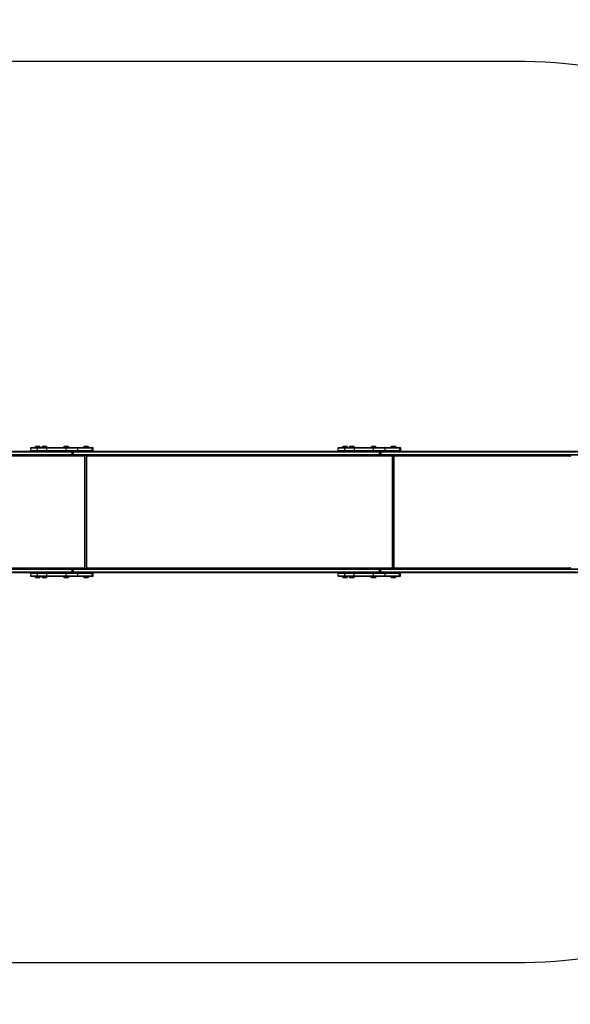
# Model space of a CAD drawing. Units: millimetres. Extents: x -4534 to 5371, y -3372 to 3800.
# Drawn here: x -212 to 1934, y -36 to 3800 of the extents above; entities that cross this region are included whole.
import ezdxf

# ---------------------------------------------------------------- set-up
doc = ezdxf.new("R2010")
doc.units = ezdxf.units.MM
doc.layers.add('Opvangzone', color=7, linetype='Continuous', true_color=0x00a19a)
doc.layers.add('VP-EQ', color=7, linetype='Continuous', true_color=0x8a3492)
doc.layers.add('Toestel 2D', color=7, linetype='Continuous', lineweight=20)

# ---------------------------------------------------------------- blocks, each defined once
blk = doc.blocks.new('wd1447')
at = {"layer": 'VP-EQ', "color": 0, "linetype": 'Continuous', "lineweight": 25}
for p, q in [((1500.87, 23.07), (1500.8, 23.07)), ((1500.87, 23.07), (1502.7, 23.07)), ((1501.02, 23.37), (1500.95, 23.29)), ((1500.95, 23.29), (1500.95, 23.07)), ((1501.75, 23.29), (1500.95, 23.29)), ((1501.02, 23.37), (1501.75, 23.37)), ((1501.75, 23.37), (1502.47, 23.37)), ((1502.55, 23.29), (1501.75, 23.29)), ((1502.55, 23.29), (1502.47, 23.37)), ((1502.55, 23.07), (1502.55, 23.29)), ((1503.51, 23.07), (1503.44, 23.07)), ((1503.51, 23.07), (1505.34, 23.07)), ((1503.66, 23.37), (1503.59, 23.29)), ((1503.59, 23.29), (1503.59, 23.07)), ((1504.39, 23.29), (1503.59, 23.29)), ((1503.66, 23.37), (1504.39, 23.37)), ((1504.39, 23.37), (1505.11, 23.37)), ((1505.19, 23.29), (1504.39, 23.29)), ((1505.19, 23.29), (1505.11, 23.37)), ((1505.19, 23.07), (1505.19, 23.29)), ((1511.98, 23.07), (1511.91, 23.07)), ((1511.98, 23.07), (1513.81, 23.07)), ((1512.13, 23.37), (1512.06, 23.29)), ((1512.06, 23.29), (1512.06, 23.07)), ((1512.86, 23.29), (1512.06, 23.29)), ((1512.13, 23.37), (1512.86, 23.37)), ((1512.86, 23.37), (1513.58, 23.37)), ((1513.66, 23.29), (1512.86, 23.29)), ((1513.66, 23.29), (1513.58, 23.37)), ((1513.66, 23.07), (1513.66, 23.29)), ((1519.75, 23.07), (1519.68, 23.07)), ((1519.75, 23.07), (1521.58, 23.07)), ((1519.9, 23.37), (1519.83, 23.29)), ((1519.83, 23.29), (1519.83, 23.07)), ((1520.63, 23.29), (1519.83, 23.29)), ((1519.9, 23.37), (1520.63, 23.37)), ((1520.63, 23.37), (1521.35, 23.37)), ((1521.43, 23.29), (1520.63, 23.29)), ((1521.43, 23.29), (1521.35, 23.37)), ((1521.43, 23.07), (1521.43, 23.29)), ((1620.64, 23.07), (1620.57, 23.07)), ((1620.64, 23.07), (1622.47, 23.07)), ((1620.79, 23.37), (1620.72, 23.29)), ((1620.72, 23.29), (1620.72, 23.07)), ((1621.52, 23.29), (1620.72, 23.29)), ((1620.79, 23.37), (1621.52, 23.37)), ((1621.52, 23.37), (1622.24, 23.37)), ((1622.32, 23.29), (1621.52, 23.29)), ((1622.32, 23.29), (1622.24, 23.37)), ((1622.32, 23.07), (1622.32, 23.29)), ((1623.28, 23.07), (1623.21, 23.07)), ((1623.28, 23.07), (1625.11, 23.07)), ((1623.43, 23.37), (1623.36, 23.29)), ((1623.36, 23.29), (1623.36, 23.07)), ((1624.16, 23.29), (1623.36, 23.29)), ((1623.43, 23.37), (1624.16, 23.37)), ((1624.16, 23.37), (1624.88, 23.37)), ((1624.96, 23.29), (1624.16, 23.29)), ((1624.96, 23.29), (1624.88, 23.37)), ((1624.96, 23.07), (1624.96, 23.29)), ((1631.75, 23.07), (1631.68, 23.07)), ((1631.75, 23.07), (1633.58, 23.07)), ((1631.9, 23.37), (1631.83, 23.29)), ((1631.83, 23.29), (1631.83, 23.07)), ((1632.63, 23.29), (1631.83, 23.29)), ((1631.9, 23.37), (1632.63, 23.37)), ((1632.63, 23.37), (1633.35, 23.37)), ((1633.43, 23.29), (1632.63, 23.29)), ((1633.43, 23.29), (1633.35, 23.37)), ((1633.43, 23.07), (1633.43, 23.29)), ((1639.52, 23.07), (1639.45, 23.07)), ((1639.52, 23.07), (1641.35, 23.07)), ((1639.68, 23.37), (1639.6, 23.29)), ((1639.6, 23.29), (1639.6, 23.07)), ((1640.4, 23.29), (1639.6, 23.29)), ((1639.68, 23.37), (1640.4, 23.37)), ((1640.4, 23.37), (1641.12, 23.37)), ((1641.2, 23.29), (1640.4, 23.29)), ((1641.2, 23.29), (1641.12, 23.37)), ((1641.2, 23.07), (1641.2, 23.29)), ((1395.68, 21.37), (1514.99, 21.37)), ((1514.99, 19.87), (1395.68, 19.87)), ((1515.18, 21.07), (1395.87, 21.07)), ((1395.87, 20.17), (1515.18, 20.17)), ((1519.81, 19.47), (1401.4, 19.47)), ((1498.95, 22.57), (1498.95, 21.67)), ((1499.08, 22.57), (1498.95, 22.57)), ((1498.95, 21.67), (1499.08, 21.67)), ((1501.72, 22.57), (1499.08, 22.57)), ((1499.08, 21.67), (1499.08, 22.57)), ((1499.08, 21.67), (1501.72, 21.67)), ((1499.25, 22.87), (1499.36, 22.87)), ((1499.36, 22.87), (1502, 22.87)), ((1500.75, 23.02), (1500.75, 22.92)), ((1500.82, 23.02), (1500.75, 23.02)), ((1500.75, 22.92), (1500.82, 22.92)), ((1502.75, 23.02), (1500.82, 23.02)), ((1500.82, 22.92), (1502.75, 22.92)), ((1500.95, 19.86), (1500.95, 19.86)), ((1502.54, 19.86), (1500.95, 19.86)), ((1502.54, 19.86), (1500.95, 19.86)), ((1500.96, 19.87), (1500.96, 19.86)), ((1502.54, 19.86), (1500.96, 19.86)), ((1501.72, 21.67), (1501.72, 22.57)), ((1505.38, 22.57), (1501.72, 22.57)), ((1501.72, 21.67), (1505.38, 21.67)), ((1502, 22.87), (1505.27, 22.87)), ((1502.54, 19.86), (1502.54, 19.87)), ((1502.54, 19.86), (1502.54, 19.86)), ((1502.75, 22.92), (1502.75, 23.02)), ((1503.39, 23.02), (1503.39, 22.92)), ((1503.47, 23.02), (1503.39, 23.02)), ((1503.39, 22.92), (1503.47, 22.92)), ((1505.39, 23.02), (1503.47, 23.02)), ((1503.47, 22.92), (1505.39, 22.92)), ((1503.59, 19.86), (1503.59, 19.86)), ((1505.18, 19.86), (1503.59, 19.86)), ((1505.18, 19.86), (1503.59, 19.86)), ((1503.6, 19.87), (1503.6, 19.86)), ((1505.18, 19.86), (1503.6, 19.86)), ((1505.18, 19.86), (1505.18, 19.87)), ((1505.18, 19.86), (1505.18, 19.86)), ((1505.27, 22.87), (1512.68, 22.87)), ((1505.38, 21.67), (1505.38, 22.57)), ((1512.87, 22.57), (1505.38, 22.57)), ((1505.38, 21.67), (1512.87, 21.67)), ((1505.39, 22.92), (1505.39, 23.02)), ((1511.86, 23.02), (1511.86, 22.92)), ((1511.93, 23.02), (1511.86, 23.02)), ((1511.86, 22.92), (1511.93, 22.92)), ((1513.86, 23.02), (1511.93, 23.02)), ((1511.93, 22.92), (1513.86, 22.92)), ((1512.07, 19.87), (1512.06, 19.86)), ((1512.06, 19.86), (1512.06, 19.86)), ((1513.65, 19.86), (1512.06, 19.86)), ((1513.65, 19.86), (1512.06, 19.86)), ((1513.65, 19.86), (1512.06, 19.86)), ((1512.68, 22.87), (1517.23, 22.87)), ((1512.87, 21.67), (1512.87, 22.57)), ((1517.42, 22.57), (1512.87, 22.57)), ((1512.87, 21.67), (1517.42, 21.67)), ((1513.65, 19.86), (1513.64, 19.87)), ((1513.65, 19.86), (1513.65, 19.86)), ((1513.86, 22.92), (1513.86, 23.02)), ((1515.18, 21.37), (1514.99, 21.37)), ((1515.45, 19.87), (1514.99, 19.87)), ((1515.18, 21.37), (1515.45, 21.37)), ((1515.18, 20.17), (1515.18, 21.07)), ((1515.29, 21.07), (1515.18, 21.07)), ((1515.18, 20.17), (1515.29, 20.17)), ((1515.29, 20.17), (1515.29, 21.07)), ((1515.64, 21.07), (1515.29, 21.07)), ((1515.29, 20.17), (1515.64, 20.17)), ((1515.45, 21.37), (1634.76, 21.37)), ((1634.76, 19.87), (1515.45, 19.87)), ((1515.64, 21.07), (1515.64, 20.17)), ((1634.96, 21.07), (1515.64, 21.07)), ((1515.64, 20.17), (1634.96, 20.17)), ((1517.23, 22.87), (1522.78, 22.87)), ((1517.42, 21.67), (1517.42, 22.57)), ((1523.04, 22.57), (1517.42, 22.57)), ((1517.42, 21.67), (1523.04, 21.67)), ((1519.63, 23.02), (1519.63, 22.92)), ((1519.71, 23.02), (1519.63, 23.02)), ((1519.63, 22.92), (1519.71, 22.92)), ((1521.63, 23.02), (1519.71, 23.02)), ((1519.71, 22.92), (1521.63, 22.92)), ((1519.89, 19.77), (1519.76, 19.77)), ((1519.76, 19.77), (1519.76, 19.71)), ((1519.81, 19.37), (1519.81, 19.47)), ((1519.89, 19.37), (1519.81, 19.37)), ((1519.83, 19.86), (1519.83, 19.86)), ((1521.42, 19.86), (1519.83, 19.86)), ((1521.42, 19.86), (1519.83, 19.86)), ((1519.84, 19.87), (1519.84, 19.86)), ((1521.42, 19.86), (1519.84, 19.86)), ((1519.89, 19.77), (1519.89, 19.37)), ((1520.18, -24.42), (1520.18, 19.86)), ((1520.32, -24.42), (1520.32, 19.86)), ((1520.81, 19.86), (1520.81, -24.42)), ((1521.1, 19.37), (1521.1, 19.77)), ((1521.1, 19.47), (1521.17, 19.47)), ((1521.17, 19.37), (1521.1, 19.37)), ((1521.17, 19.47), (1521.17, 19.37)), ((1639.58, 19.47), (1521.17, 19.47)), ((1521.42, 19.86), (1521.42, 19.87)), ((1521.42, 19.86), (1521.42, 19.86)), ((1521.63, 22.92), (1521.63, 23.02)), ((1522.78, 22.87), (1523.13, 22.87)), ((1523.04, 21.67), (1523.04, 22.57)), ((1523.43, 22.57), (1523.04, 22.57)), ((1523.04, 21.67), (1523.43, 21.67)), ((1523.43, 21.67), (1523.43, 22.57)), ((1618.72, 22.57), (1618.72, 21.67)), ((1618.85, 22.57), (1618.72, 22.57)), ((1618.72, 21.67), (1618.85, 21.67)), ((1621.49, 22.57), (1618.85, 22.57)), ((1618.85, 21.67), (1618.85, 22.57)), ((1618.85, 21.67), (1621.49, 21.67)), ((1619.02, 22.87), (1619.14, 22.87)), ((1619.14, 22.87), (1621.78, 22.87)), ((1620.52, 23.02), (1620.52, 22.92)), ((1620.6, 23.02), (1620.52, 23.02)), ((1620.52, 22.92), (1620.6, 22.92)), ((1622.52, 23.02), (1620.6, 23.02)), ((1620.6, 22.92), (1622.52, 22.92)), ((1620.72, 19.86), (1620.72, 19.86)), ((1622.31, 19.86), (1620.72, 19.86)), ((1622.31, 19.86), (1620.72, 19.86)), ((1620.73, 19.87), (1620.73, 19.86)), ((1622.31, 19.86), (1620.73, 19.86)), ((1625.15, 22.57), (1621.49, 22.57)), ((1621.49, 21.67), (1621.49, 22.57)), ((1621.49, 21.67), (1625.15, 21.67)), ((1621.78, 22.87), (1625.04, 22.87)), ((1622.31, 19.86), (1622.31, 19.87)), ((1622.31, 19.86), (1622.31, 19.86)), ((1622.52, 22.92), (1622.52, 23.02)), ((1623.16, 23.02), (1623.16, 22.92)), ((1623.24, 23.02), (1623.16, 23.02)), ((1623.16, 22.92), (1623.24, 22.92)), ((1625.16, 23.02), (1623.24, 23.02)), ((1623.24, 22.92), (1625.16, 22.92)), ((1623.36, 19.86), (1623.36, 19.86)), ((1624.95, 19.86), (1623.36, 19.86)), ((1624.95, 19.86), (1623.36, 19.86)), ((1623.37, 19.87), (1623.37, 19.86)), ((1624.95, 19.86), (1623.37, 19.86)), ((1624.95, 19.86), (1624.95, 19.87)), ((1624.95, 19.86), (1624.95, 19.86)), ((1625.04, 22.87), (1632.45, 22.87)), ((1625.15, 21.67), (1625.15, 22.57)), ((1632.64, 22.57), (1625.15, 22.57)), ((1625.15, 21.67), (1632.64, 21.67)), ((1625.16, 22.92), (1625.16, 23.02)), ((1631.63, 23.02), (1631.63, 22.92)), ((1631.7, 23.02), (1631.63, 23.02)), ((1631.63, 22.92), (1631.7, 22.92)), ((1633.63, 23.02), (1631.7, 23.02)), ((1631.7, 22.92), (1633.63, 22.92)), ((1631.84, 19.87), (1631.83, 19.86)), ((1631.83, 19.86), (1631.83, 19.86)), ((1633.42, 19.86), (1631.83, 19.86)), ((1633.42, 19.86), (1631.83, 19.86)), ((1633.42, 19.86), (1631.83, 19.86)), ((1632.45, 22.87), (1637, 22.87)), ((1632.64, 21.67), (1632.64, 22.57)), ((1637.19, 22.57), (1632.64, 22.57)), ((1632.64, 21.67), (1637.19, 21.67)), ((1633.42, 19.86), (1633.42, 19.87)), ((1633.42, 19.86), (1633.42, 19.86)), ((1633.63, 22.92), (1633.63, 23.02)), ((1634.95, 21.37), (1634.76, 21.37)), ((1635.22, 19.87), (1634.76, 19.87)), ((1634.95, 21.37), (1635.22, 21.37)), ((1634.96, 20.17), (1634.96, 21.07)), ((1635.06, 21.07), (1634.96, 21.07)), ((1634.96, 20.17), (1635.06, 20.17)), ((1635.06, 20.17), (1635.06, 21.07)), ((1635.42, 21.07), (1635.06, 21.07)), ((1635.06, 20.17), (1635.42, 20.17)), ((1635.22, 21.37), (1732.88, 21.37)), ((1732.88, 19.87), (1635.22, 19.87)), ((1635.42, 21.07), (1635.42, 20.17)), ((1733.07, 21.07), (1635.42, 21.07)), ((1635.42, 20.17), (1733.07, 20.17)), ((1637, 22.87), (1642.55, 22.87)), ((1637.19, 21.67), (1637.19, 22.57)), ((1642.81, 22.57), (1637.19, 22.57)), ((1637.19, 21.67), (1642.81, 21.67)), ((1639.4, 23.02), (1639.4, 22.92)), ((1639.48, 23.02), (1639.4, 23.02)), ((1639.4, 22.92), (1639.48, 22.92)), ((1641.4, 23.02), (1639.48, 23.02)), ((1639.48, 22.92), (1641.4, 22.92)), ((1639.66, 19.77), (1639.53, 19.77)), ((1639.53, 19.77), (1639.53, 19.71)), ((1639.58, 19.37), (1639.58, 19.47)), ((1639.66, 19.37), (1639.58, 19.37)), ((1639.61, 19.87), (1639.61, 19.86)), ((1639.61, 19.86), (1639.61, 19.86)), ((1641.19, 19.86), (1639.61, 19.86)), ((1641.19, 19.86), (1639.61, 19.86)), ((1641.19, 19.86), (1639.61, 19.86)), ((1639.66, 19.77), (1639.66, 19.37)), ((1639.95, -24.42), (1639.95, 19.86)), ((1640.09, -24.42), (1640.09, 19.86)), ((1640.55, 19.86), (1640.55, -24.42)), ((1640.85, 19.37), (1640.85, 19.57)), ((1640.85, 19.47), (1640.93, 19.47)), ((1640.93, 19.37), (1640.85, 19.37)), ((1640.93, 19.47), (1640.93, 19.37)), ((1709.11, 19.47), (1640.93, 19.47)), ((1641.19, 19.86), (1641.19, 19.87)), ((1641.19, 19.86), (1641.19, 19.86)), ((1641.4, 22.92), (1641.4, 23.02)), ((1642.55, 22.87), (1642.9, 22.87)), ((1642.81, 21.67), (1642.81, 22.57)), ((1643.2, 22.57), (1642.81, 22.57)), ((1642.81, 21.67), (1643.2, 21.67)), ((1643.2, 21.67), (1643.2, 22.57)), ((1709.06, 19.87), (1709.06, 19.71)), ((1709.11, 19.37), (1709.11, 19.47)), ((1709.18, 19.37), (1709.11, 19.37)), ((1709.18, 19.87), (1709.18, 19.37)), ((1395.68, -24.43), (1514.99, -24.43)), ((1514.99, -25.93), (1395.68, -25.93)), ((1515.18, -24.73), (1395.87, -24.73)), ((1395.87, -25.63), (1515.18, -25.63)), ((1401.4, -24.03), (1519.81, -24.03)), ((1498.95, -26.23), (1498.95, -27.13)), ((1499.08, -26.23), (1498.95, -26.23)), ((1501.72, -26.23), (1499.08, -26.23)), ((1499.08, -27.13), (1499.08, -26.23)), ((1500.95, -24.42), (1500.95, -24.42)), ((1500.95, -24.42), (1502.54, -24.42)), ((1500.95, -24.42), (1502.54, -24.42)), ((1500.96, -24.43), (1500.96, -24.43)), ((1500.96, -24.43), (1502.54, -24.43)), ((1505.38, -26.23), (1501.72, -26.23)), ((1501.72, -27.13), (1501.72, -26.23)), ((1502.54, -24.42), (1502.54, -24.42)), ((1502.54, -24.43), (1502.54, -24.43)), ((1503.59, -24.42), (1503.59, -24.42)), ((1503.59, -24.42), (1505.18, -24.42)), ((1503.59, -24.42), (1505.18, -24.42)), ((1503.6, -24.43), (1503.6, -24.43)), ((1503.6, -24.43), (1505.18, -24.43)), ((1505.18, -24.42), (1505.18, -24.42)), ((1505.18, -24.43), (1505.18, -24.43)), ((1505.38, -27.13), (1505.38, -26.23)), ((1512.87, -26.23), (1505.38, -26.23)), ((1512.06, -24.42), (1512.06, -24.42)), ((1512.06, -24.42), (1513.65, -24.42)), ((1512.06, -24.42), (1513.65, -24.42)), ((1512.06, -24.43), (1512.07, -24.43)), ((1512.06, -24.43), (1513.65, -24.43)), ((1512.87, -27.13), (1512.87, -26.23)), ((1517.42, -26.23), (1512.87, -26.23)), ((1513.64, -24.43), (1513.65, -24.43)), ((1513.65, -24.42), (1513.65, -24.42)), ((1514.99, -24.43), (1515.45, -24.43)), ((1514.99, -25.93), (1515.18, -25.93)), ((1515.18, -25.63), (1515.18, -24.73)), ((1515.29, -24.73), (1515.18, -24.73)), ((1515.18, -25.63), (1515.29, -25.63)), ((1515.45, -25.93), (1515.18, -25.93)), ((1515.29, -25.63), (1515.29, -24.73)), ((1515.64, -24.73), (1515.29, -24.73)), ((1515.29, -25.63), (1515.64, -25.63)), ((1515.45, -24.43), (1634.76, -24.43)), ((1634.76, -25.93), (1515.45, -25.93)), ((1515.64, -24.73), (1515.64, -25.63)), ((1634.96, -24.73), (1515.64, -24.73)), ((1515.64, -25.63), (1634.96, -25.63)), ((1517.42, -27.13), (1517.42, -26.23)), ((1523.04, -26.23), (1517.42, -26.23)), ((1519.76, -24.27), (1519.76, -24.33)), ((1519.76, -24.33), (1519.89, -24.33)), ((1519.81, -23.93), (1519.89, -23.93)), ((1519.81, -24.03), (1519.81, -23.93)), ((1519.83, -24.42), (1519.83, -24.42)), ((1519.83, -24.42), (1521.42, -24.42)), ((1519.83, -24.42), (1521.42, -24.42)), ((1519.84, -24.43), (1519.84, -24.43)), ((1519.84, -24.43), (1521.42, -24.43)), ((1519.89, -23.93), (1519.89, -24.33)), ((1521.1, -23.93), (1521.17, -23.93)), ((1521.1, -24.33), (1521.1, -23.93)), ((1521.1, -24.03), (1521.17, -24.03)), ((1521.17, -23.93), (1521.17, -24.03)), ((1521.17, -24.03), (1639.58, -24.03)), ((1521.42, -24.42), (1521.42, -24.42)), ((1521.42, -24.43), (1521.42, -24.43)), ((1523.04, -27.13), (1523.04, -26.23)), ((1523.43, -26.23), (1523.04, -26.23)), ((1523.43, -27.13), (1523.43, -26.23)), ((1618.7, -26.23), (1618.7, -27.13)), ((1618.83, -26.23), (1618.7, -26.23)), ((1621.47, -26.23), (1618.83, -26.23)), ((1618.83, -27.13), (1618.83, -26.23)), ((1620.72, -24.42), (1620.72, -24.42)), ((1620.72, -24.42), (1622.31, -24.42)), ((1620.72, -24.42), (1622.31, -24.42)), ((1620.73, -24.43), (1620.73, -24.43)), ((1620.73, -24.43), (1622.31, -24.43)), ((1625.12, -26.23), (1621.47, -26.23)), ((1621.47, -27.13), (1621.47, -26.23)), ((1622.31, -24.42), (1622.31, -24.42)), ((1622.31, -24.43), (1622.31, -24.43)), ((1623.36, -24.42), (1623.36, -24.42)), ((1623.36, -24.42), (1624.95, -24.42)), ((1623.36, -24.42), (1624.95, -24.42)), ((1623.37, -24.43), (1623.37, -24.43)), ((1623.37, -24.43), (1624.95, -24.43)), ((1624.95, -24.42), (1624.95, -24.42)), ((1624.95, -24.43), (1624.95, -24.43)), ((1625.12, -27.13), (1625.12, -26.23)), ((1632.62, -26.23), (1625.12, -26.23)), ((1631.81, -24.42), (1631.81, -24.42)), ((1631.81, -24.42), (1633.4, -24.42)), ((1631.81, -24.42), (1633.4, -24.42)), ((1631.81, -24.43), (1631.82, -24.43)), ((1631.81, -24.43), (1633.4, -24.43)), ((1632.62, -27.13), (1632.62, -26.23)), ((1637.17, -26.23), (1632.62, -26.23)), ((1633.39, -24.43), (1633.4, -24.43)), ((1633.4, -24.42), (1633.4, -24.42)), ((1634.76, -24.43), (1635.2, -24.43)), ((1634.76, -25.93), (1634.93, -25.93)), ((1635.2, -25.93), (1634.93, -25.93)), ((1634.96, -25.63), (1634.96, -24.73)), ((1635.06, -24.73), (1634.96, -24.73)), ((1634.96, -25.63), (1635.06, -25.63)), ((1635.06, -25.63), (1635.06, -24.73)), ((1635.39, -24.73), (1635.06, -24.73)), ((1635.06, -25.63), (1635.39, -25.63)), ((1635.2, -24.43), (1732.86, -24.43)), ((1732.86, -25.93), (1635.2, -25.93)), ((1635.39, -24.73), (1635.39, -25.63)), ((1733.05, -24.73), (1635.39, -24.73)), ((1635.39, -25.63), (1733.05, -25.63)), ((1637.17, -27.13), (1637.17, -26.23)), ((1642.79, -26.23), (1637.17, -26.23)), ((1639.53, -24.27), (1639.53, -24.33)), ((1639.53, -24.33), (1639.66, -24.33)), ((1639.58, -23.93), (1639.66, -23.93)), ((1639.58, -24.03), (1639.58, -23.93)), ((1639.58, -24.42), (1639.58, -24.42)), ((1639.58, -24.42), (1641.17, -24.42)), ((1639.58, -24.42), (1641.17, -24.42)), ((1639.58, -24.43), (1639.59, -24.43)), ((1639.58, -24.43), (1641.17, -24.43)), ((1639.66, -23.93), (1639.66, -24.33)), ((1640.85, -23.93), (1640.93, -23.93)), ((1640.85, -24.13), (1640.85, -23.93)), ((1640.85, -24.03), (1640.93, -24.03)), ((1640.93, -23.93), (1640.93, -24.03)), ((1640.93, -24.03), (1709.11, -24.03)), ((1641.16, -24.43), (1641.17, -24.43)), ((1641.17, -24.42), (1641.17, -24.42)), ((1642.79, -27.13), (1642.79, -26.23)), ((1643.18, -26.23), (1642.79, -26.23)), ((1643.18, -27.13), (1643.18, -26.23)), ((1709.06, -24.27), (1709.06, -24.43)), ((1709.11, -23.93), (1709.18, -23.93)), ((1709.11, -24.03), (1709.11, -23.93)), ((1709.18, -23.93), (1709.18, -24.43)), ((1498.95, -27.13), (1499.08, -27.13)), ((1499.08, -27.13), (1501.72, -27.13)), ((1499.36, -27.43), (1499.25, -27.43)), ((1502, -27.43), (1499.36, -27.43)), ((1500.75, -27.48), (1500.75, -27.58)), ((1502.75, -27.48), (1500.75, -27.48)), ((1500.75, -27.58), (1502.75, -27.58)), ((1500.8, -27.63), (1502.7, -27.63)), ((1500.95, -27.63), (1500.95, -27.86)), ((1500.95, -27.86), (1501.02, -27.93)), ((1500.95, -27.86), (1501.75, -27.86)), ((1501.75, -27.93), (1501.02, -27.93)), ((1501.72, -27.13), (1505.38, -27.13)), ((1501.75, -27.86), (1502.55, -27.86)), ((1502.47, -27.93), (1501.75, -27.93)), ((1505.27, -27.43), (1502, -27.43)), ((1502.47, -27.93), (1502.55, -27.86)), ((1502.55, -27.86), (1502.55, -27.63)), ((1502.75, -27.58), (1502.75, -27.48)), ((1503.39, -27.48), (1503.39, -27.58)), ((1505.39, -27.48), (1503.39, -27.48)), ((1503.39, -27.58), (1505.39, -27.58)), ((1503.44, -27.63), (1505.34, -27.63)), ((1503.59, -27.63), (1503.59, -27.86)), ((1503.59, -27.86), (1503.66, -27.93)), ((1503.59, -27.86), (1504.39, -27.86)), ((1504.39, -27.93), (1503.66, -27.93)), ((1504.39, -27.86), (1505.19, -27.86)), ((1505.11, -27.93), (1504.39, -27.93)), ((1505.11, -27.93), (1505.19, -27.86)), ((1505.19, -27.86), (1505.19, -27.63)), ((1512.68, -27.43), (1505.27, -27.43)), ((1505.38, -27.13), (1512.87, -27.13)), ((1505.39, -27.58), (1505.39, -27.48)), ((1511.86, -27.48), (1511.86, -27.58)), ((1513.86, -27.48), (1511.86, -27.48)), ((1511.86, -27.58), (1513.86, -27.58)), ((1511.91, -27.63), (1513.81, -27.63)), ((1512.06, -27.63), (1512.06, -27.86)), ((1512.06, -27.86), (1512.13, -27.93)), ((1512.06, -27.86), (1512.86, -27.86)), ((1512.86, -27.93), (1512.13, -27.93)), ((1517.23, -27.43), (1512.68, -27.43)), ((1512.86, -27.86), (1513.66, -27.86)), ((1513.58, -27.93), (1512.86, -27.93)), ((1512.87, -27.13), (1517.42, -27.13)), ((1513.58, -27.93), (1513.66, -27.86)), ((1513.66, -27.86), (1513.66, -27.63)), ((1513.86, -27.58), (1513.86, -27.48)), ((1522.78, -27.43), (1517.23, -27.43)), ((1517.42, -27.13), (1523.04, -27.13)), ((1519.63, -27.48), (1519.63, -27.58)), ((1521.63, -27.48), (1519.63, -27.48)), ((1519.63, -27.58), (1521.63, -27.58)), ((1519.68, -27.63), (1521.58, -27.63)), ((1519.83, -27.63), (1519.83, -27.86)), ((1519.83, -27.86), (1519.9, -27.93)), ((1519.83, -27.86), (1520.63, -27.86)), ((1520.63, -27.93), (1519.9, -27.93)), ((1520.63, -27.86), (1521.43, -27.86)), ((1521.35, -27.93), (1520.63, -27.93)), ((1521.35, -27.93), (1521.43, -27.86)), ((1521.43, -27.86), (1521.43, -27.63)), ((1521.63, -27.58), (1521.63, -27.48)), ((1523.13, -27.43), (1522.78, -27.43)), ((1523.04, -27.13), (1523.43, -27.13)), ((1618.7, -27.13), (1618.83, -27.13)), ((1618.83, -27.13), (1621.47, -27.13)), ((1619.11, -27.43), (1619, -27.43)), ((1621.75, -27.43), (1619.11, -27.43)), ((1620.5, -27.48), (1620.5, -27.58)), ((1622.5, -27.48), (1620.5, -27.48)), ((1620.5, -27.58), (1622.5, -27.58)), ((1620.55, -27.63), (1622.45, -27.63)), ((1620.7, -27.63), (1620.7, -27.86)), ((1620.7, -27.86), (1620.77, -27.93)), ((1620.7, -27.86), (1621.5, -27.86)), ((1621.5, -27.93), (1620.77, -27.93)), ((1621.47, -27.13), (1625.12, -27.13)), ((1621.5, -27.86), (1622.3, -27.86)), ((1622.22, -27.93), (1621.5, -27.93)), ((1625.02, -27.43), (1621.75, -27.43)), ((1622.22, -27.93), (1622.3, -27.86)), ((1622.3, -27.86), (1622.3, -27.63)), ((1622.5, -27.58), (1622.5, -27.48)), ((1623.14, -27.48), (1623.14, -27.58)), ((1625.14, -27.48), (1623.14, -27.48)), ((1623.14, -27.58), (1625.14, -27.58)), ((1623.19, -27.63), (1625.09, -27.63)), ((1623.34, -27.63), (1623.34, -27.86)), ((1623.34, -27.86), (1623.41, -27.93)), ((1623.34, -27.86), (1624.14, -27.86)), ((1624.14, -27.93), (1623.41, -27.93)), ((1624.14, -27.86), (1624.94, -27.86)), ((1624.86, -27.93), (1624.14, -27.93)), ((1624.86, -27.93), (1624.94, -27.86)), ((1624.94, -27.86), (1624.94, -27.63)), ((1632.42, -27.43), (1625.02, -27.43)), ((1625.12, -27.13), (1632.62, -27.13)), ((1625.14, -27.58), (1625.14, -27.48)), ((1631.6, -27.48), (1631.6, -27.58)), ((1633.6, -27.48), (1631.6, -27.48)), ((1631.6, -27.58), (1633.6, -27.58)), ((1631.65, -27.63), (1633.55, -27.63)), ((1631.8, -27.63), (1631.8, -27.86)), ((1631.8, -27.86), (1631.88, -27.93)), ((1631.8, -27.86), (1632.6, -27.86)), ((1632.6, -27.93), (1631.88, -27.93)), ((1636.97, -27.43), (1632.42, -27.43)), ((1632.6, -27.86), (1633.4, -27.86)), ((1633.33, -27.93), (1632.6, -27.93)), ((1632.62, -27.13), (1637.17, -27.13)), ((1633.33, -27.93), (1633.4, -27.86)), ((1633.4, -27.86), (1633.4, -27.63)), ((1633.6, -27.58), (1633.6, -27.48)), ((1642.53, -27.43), (1636.97, -27.43)), ((1637.17, -27.13), (1642.79, -27.13)), ((1639.38, -27.48), (1639.38, -27.58)), ((1641.38, -27.48), (1639.38, -27.48)), ((1639.38, -27.58), (1641.38, -27.58)), ((1639.43, -27.63), (1641.33, -27.63)), ((1639.58, -27.63), (1639.58, -27.86)), ((1639.58, -27.86), (1639.65, -27.93)), ((1639.58, -27.86), (1640.38, -27.86)), ((1640.38, -27.93), (1639.65, -27.93)), ((1640.38, -27.86), (1641.18, -27.86)), ((1641.1, -27.93), (1640.38, -27.93)), ((1641.1, -27.93), (1641.18, -27.86)), ((1641.18, -27.86), (1641.18, -27.63)), ((1641.38, -27.58), (1641.38, -27.48)), ((1642.88, -27.43), (1642.53, -27.43)), ((1642.79, -27.13), (1643.18, -27.13))]:
    blk.add_line(p, q, dxfattribs=at)
at = {"layer": 'VP-EQ', "color": 0, "linetype": 'Continuous', "lineweight": 25, "flags": 128}
for points in [[(1505.38, 22.57), (1505.37, 22.63), (1505.37, 22.68), (1505.36, 22.74), (1505.35, 22.78), (1505.33, 22.82), (1505.31, 22.85), (1505.29, 22.86), (1505.27, 22.87)], [(1505.27, 21.37), (1505.29, 21.37), (1505.31, 21.39), (1505.33, 21.42), (1505.35, 21.46), (1505.36, 21.5), (1505.37, 21.55), (1505.37, 21.61), (1505.38, 21.67)], [(1512.87, 22.57), (1512.87, 22.63), (1512.85, 22.68), (1512.84, 22.74), (1512.81, 22.78), (1512.78, 22.82), (1512.75, 22.85), (1512.71, 22.86), (1512.68, 22.87)], [(1512.68, 21.37), (1512.71, 21.37), (1512.75, 21.39), (1512.78, 21.42), (1512.81, 21.46), (1512.84, 21.5), (1512.85, 21.55), (1512.87, 21.61), (1512.87, 21.67)], [(1515.18, 21.07), (1515.18, 21.13), (1515.17, 21.18), (1515.15, 21.24), (1515.13, 21.28), (1515.1, 21.32), (1515.07, 21.35), (1515.03, 21.36), (1514.99, 21.37)], [(1514.99, 19.87), (1515.03, 19.87), (1515.07, 19.89), (1515.1, 19.92), (1515.13, 19.96), (1515.15, 20), (1515.17, 20.05), (1515.18, 20.11), (1515.18, 20.17)], [(1515.64, 21.07), (1515.64, 21.13), (1515.63, 21.18), (1515.61, 21.24), (1515.59, 21.28), (1515.56, 21.32), (1515.53, 21.35), (1515.49, 21.36), (1515.45, 21.37)], [(1515.45, 19.87), (1515.49, 19.87), (1515.53, 19.89), (1515.56, 19.92), (1515.59, 19.96), (1515.61, 20), (1515.63, 20.05), (1515.64, 20.11), (1515.64, 20.17)], [(1517.42, 22.57), (1517.42, 22.63), (1517.4, 22.68), (1517.39, 22.74), (1517.36, 22.78), (1517.33, 22.82), (1517.3, 22.85), (1517.26, 22.86), (1517.23, 22.87)], [(1517.23, 21.37), (1517.26, 21.37), (1517.3, 21.39), (1517.33, 21.42), (1517.36, 21.46), (1517.39, 21.5), (1517.4, 21.55), (1517.42, 21.61), (1517.42, 21.67)], [(1519.55, 19.87), (1519.6, 19.86), (1519.65, 19.84), (1519.7, 19.8), (1519.73, 19.75), (1519.77, 19.69), (1519.79, 19.62), (1519.81, 19.55), (1519.81, 19.47)], [(1625.15, 22.57), (1625.15, 22.63), (1625.14, 22.68), (1625.13, 22.74), (1625.12, 22.78), (1625.1, 22.82), (1625.08, 22.85), (1625.06, 22.86), (1625.04, 22.87)], [(1625.04, 21.37), (1625.06, 21.37), (1625.08, 21.39), (1625.1, 21.42), (1625.12, 21.46), (1625.13, 21.5), (1625.14, 21.55), (1625.15, 21.61), (1625.15, 21.67)], [(1632.64, 22.57), (1632.64, 22.63), (1632.63, 22.68), (1632.61, 22.74), (1632.58, 22.78), (1632.55, 22.82), (1632.52, 22.85), (1632.48, 22.86), (1632.45, 22.87)], [(1632.45, 21.37), (1632.48, 21.37), (1632.52, 21.39), (1632.55, 21.42), (1632.58, 21.46), (1632.61, 21.5), (1632.63, 21.55), (1632.64, 21.61), (1632.64, 21.67)], [(1634.96, 21.07), (1634.95, 21.13), (1634.94, 21.18), (1634.92, 21.24), (1634.9, 21.28), (1634.87, 21.32), (1634.84, 21.35), (1634.8, 21.36), (1634.76, 21.37)], [(1634.76, 19.87), (1634.8, 19.87), (1634.84, 19.89), (1634.87, 19.92), (1634.9, 19.96), (1634.92, 20), (1634.94, 20.05), (1634.95, 20.11), (1634.96, 20.17)], [(1635.22, 21.37), (1635.26, 21.36), (1635.3, 21.35), (1635.33, 21.32), (1635.36, 21.28), (1635.38, 21.24), (1635.4, 21.18), (1635.41, 21.13), (1635.42, 21.07)], [(1635.42, 20.17), (1635.41, 20.11), (1635.4, 20.05), (1635.38, 20), (1635.36, 19.96), (1635.33, 19.92), (1635.3, 19.89), (1635.26, 19.87), (1635.22, 19.87)], [(1637.19, 22.57), (1637.19, 22.63), (1637.18, 22.68), (1637.16, 22.74), (1637.13, 22.78), (1637.1, 22.82), (1637.07, 22.85), (1637.04, 22.86), (1637, 22.87)], [(1637, 21.37), (1637.04, 21.37), (1637.07, 21.39), (1637.1, 21.42), (1637.13, 21.46), (1637.16, 21.5), (1637.18, 21.55), (1637.19, 21.61), (1637.19, 21.67)], [(1639.32, 19.87), (1639.37, 19.86), (1639.42, 19.84), (1639.47, 19.8), (1639.51, 19.75), (1639.54, 19.69), (1639.56, 19.62), (1639.58, 19.55), (1639.58, 19.47)], [(1708.85, 19.87), (1708.9, 19.86), (1708.95, 19.84), (1708.99, 19.8), (1709.03, 19.75), (1709.06, 19.69), (1709.09, 19.62), (1709.1, 19.55), (1709.11, 19.47)], [(1505.38, -26.23), (1505.37, -26.17), (1505.37, -26.12), (1505.36, -26.06), (1505.35, -26.02), (1505.33, -25.98), (1505.31, -25.95), (1505.29, -25.94), (1505.27, -25.93)], [(1512.87, -26.23), (1512.87, -26.17), (1512.85, -26.12), (1512.84, -26.06), (1512.81, -26.02), (1512.78, -25.98), (1512.75, -25.95), (1512.71, -25.94), (1512.68, -25.93)], [(1514.99, -24.43), (1515.03, -24.44), (1515.07, -24.45), (1515.1, -24.48), (1515.13, -24.52), (1515.15, -24.56), (1515.17, -24.62), (1515.18, -24.67), (1515.18, -24.73)], [(1514.99, -25.93), (1515.03, -25.93), (1515.07, -25.91), (1515.1, -25.88), (1515.13, -25.84), (1515.15, -25.8), (1515.17, -25.75), (1515.18, -25.69), (1515.18, -25.63)], [(1515.45, -24.43), (1515.49, -24.44), (1515.53, -24.45), (1515.56, -24.48), (1515.59, -24.52), (1515.61, -24.56), (1515.63, -24.62), (1515.64, -24.67), (1515.64, -24.73)], [(1515.45, -25.93), (1515.49, -25.93), (1515.53, -25.91), (1515.56, -25.88), (1515.59, -25.84), (1515.61, -25.8), (1515.63, -25.75), (1515.64, -25.69), (1515.64, -25.63)], [(1517.42, -26.23), (1517.42, -26.17), (1517.4, -26.12), (1517.39, -26.06), (1517.36, -26.02), (1517.33, -25.98), (1517.3, -25.95), (1517.26, -25.94), (1517.23, -25.93)], [(1519.81, -24.03), (1519.81, -24.11), (1519.79, -24.18), (1519.77, -24.25), (1519.73, -24.31), (1519.7, -24.36), (1519.65, -24.4), (1519.6, -24.42), (1519.55, -24.43)], [(1625.12, -26.23), (1625.12, -26.17), (1625.12, -26.12), (1625.11, -26.06), (1625.09, -26.02), (1625.08, -25.98), (1625.06, -25.95), (1625.04, -25.94), (1625.02, -25.93)], [(1632.62, -26.23), (1632.61, -26.17), (1632.6, -26.12), (1632.58, -26.06), (1632.56, -26.02), (1632.53, -25.98), (1632.5, -25.95), (1632.46, -25.94), (1632.42, -25.93)], [(1634.76, -24.43), (1634.8, -24.44), (1634.84, -24.45), (1634.87, -24.48), (1634.9, -24.52), (1634.92, -24.56), (1634.94, -24.62), (1634.95, -24.67), (1634.96, -24.73)], [(1634.76, -25.93), (1634.8, -25.93), (1634.84, -25.91), (1634.87, -25.88), (1634.9, -25.84), (1634.92, -25.8), (1634.94, -25.75), (1634.95, -25.69), (1634.96, -25.63)], [(1635.2, -24.43), (1635.24, -24.44), (1635.27, -24.45), (1635.31, -24.48), (1635.34, -24.52), (1635.36, -24.56), (1635.38, -24.62), (1635.39, -24.67), (1635.39, -24.73)], [(1635.39, -25.63), (1635.39, -25.69), (1635.38, -25.75), (1635.36, -25.8), (1635.34, -25.84), (1635.31, -25.88), (1635.27, -25.91), (1635.24, -25.93), (1635.2, -25.93)], [(1637.17, -26.23), (1637.16, -26.17), (1637.15, -26.12), (1637.14, -26.06), (1637.11, -26.02), (1637.08, -25.98), (1637.05, -25.95), (1637.01, -25.94), (1636.97, -25.93)], [(1639.58, -24.03), (1639.58, -24.11), (1639.56, -24.18), (1639.54, -24.25), (1639.51, -24.31), (1639.47, -24.36), (1639.42, -24.4), (1639.37, -24.42), (1639.32, -24.43)], [(1709.11, -24.03), (1709.1, -24.11), (1709.09, -24.18), (1709.06, -24.25), (1709.03, -24.31), (1708.99, -24.36), (1708.95, -24.4), (1708.9, -24.42), (1708.85, -24.43)], [(1505.27, -27.43), (1505.29, -27.43), (1505.31, -27.41), (1505.33, -27.38), (1505.35, -27.34), (1505.36, -27.3), (1505.37, -27.25), (1505.37, -27.19), (1505.38, -27.13)], [(1512.68, -27.43), (1512.71, -27.43), (1512.75, -27.41), (1512.78, -27.38), (1512.81, -27.34), (1512.84, -27.3), (1512.85, -27.25), (1512.87, -27.19), (1512.87, -27.13)], [(1517.23, -27.43), (1517.26, -27.43), (1517.3, -27.41), (1517.33, -27.38), (1517.36, -27.34), (1517.39, -27.3), (1517.4, -27.25), (1517.42, -27.19), (1517.42, -27.13)], [(1625.02, -27.43), (1625.04, -27.43), (1625.06, -27.41), (1625.08, -27.38), (1625.09, -27.34), (1625.11, -27.3), (1625.12, -27.25), (1625.12, -27.19), (1625.12, -27.13)], [(1632.42, -27.43), (1632.46, -27.43), (1632.5, -27.41), (1632.53, -27.38), (1632.56, -27.34), (1632.58, -27.3), (1632.6, -27.25), (1632.61, -27.19), (1632.62, -27.13)], [(1636.97, -27.43), (1637.01, -27.43), (1637.05, -27.41), (1637.08, -27.38), (1637.11, -27.34), (1637.14, -27.3), (1637.15, -27.25), (1637.16, -27.19), (1637.17, -27.13)]]:
    blk.add_lwpolyline(points, dxfattribs=at)
at = {"layer": 'VP-EQ', "color": 0, "linetype": 'Continuous', "lineweight": 25}
for centre, radius, start, end in [((1500.8, 23.02), 0.05, 90, 180), ((1502.7, 23.02), 0.05, 0, 90), ((1503.44, 23.02), 0.05, 90, 180), ((1505.34, 23.02), 0.05, 0, 90), ((1511.91, 23.02), 0.05, 90, 180), ((1513.81, 23.02), 0.05, 0, 90), ((1519.68, 23.02), 0.05, 90, 180), ((1521.58, 23.02), 0.05, 0, 90), ((1620.57, 23.02), 0.05, 90, 180), ((1622.47, 23.02), 0.05, 0, 90), ((1623.21, 23.02), 0.05, 90, 180), ((1625.11, 23.02), 0.05, 0, 90), ((1631.68, 23.02), 0.05, 90, 180), ((1633.58, 23.02), 0.05, 0, 90), ((1639.45, 23.02), 0.05, 90, 180), ((1641.35, 23.02), 0.05, 0, 90), ((1499.25, 22.57), 0.3, 90, 180), ((1499.25, 21.67), 0.3, 180, 270), ((1499.37, 22.58), 0.293, 91.3958, 181.3261), ((1499.37, 21.66), 0.293, 178.6727, 268.6065), ((1500.8, 22.92), 0.05, 180, 270), ((1500.96, 19.86), 0.01, 137.7691, 180), ((1502.01, 22.58), 0.293, 91.3959, 181.3308), ((1502.01, 21.66), 0.293, 178.668, 268.6065), ((1502.53, 19.86), 0.01, 0, 42.2309), ((1502.7, 22.92), 0.05, 270, 0), ((1503.44, 22.92), 0.05, 180, 270), ((1503.6, 19.86), 0.01, 137.7691, 180), ((1505.17, 19.86), 0.01, 0, 42.2309), ((1505.34, 22.92), 0.05, 270, 0), ((1511.91, 22.92), 0.05, 180, 270), ((1512.07, 19.86), 0.01, 137.7691, 180), ((1513.64, 19.86), 0.01, 0, 42.2309), ((1513.81, 22.92), 0.05, 270, 0), ((1514.99, 21.07), 0.3, 0, 90), ((1514.99, 20.17), 0.3, 270, 0), ((1515.47, 21.14), 0.232, 94.4964, 159.7069), ((1515.47, 20.1), 0.232, 200.2956, 265.5033), ((1519.68, 22.92), 0.05, 180, 270), ((1519.85, 19.78), 0.0907, 98.5557, 186.5366), ((1519.84, 19.86), 0.01, 137.7691, 180), ((1519.99, 19.77), 0.106, 129.0863, 182.5191), ((1520.99, 19.77), 0.106, 357.4809, 50.9137), ((1520.66, 19.48), 0.513, 358.3544, 31.7501), ((1521.41, 19.86), 0.01, 0, 42.2309), ((1521.58, 22.92), 0.05, 270, 0), ((1522.76, 22.59), 0.281, 356.0248, 85.38), ((1522.76, 21.65), 0.281, 274.6176, 3.9765), ((1523.13, 22.57), 0.3, 0, 90), ((1523.13, 21.67), 0.3, 270, 360), ((1619.02, 22.57), 0.3, 90, 180), ((1619.02, 21.67), 0.3, 180, 270), ((1619.14, 22.58), 0.293, 91.391, 181.3309), ((1619.14, 21.66), 0.293, 178.668, 268.6113), ((1620.57, 22.92), 0.05, 180, 270), ((1620.73, 19.86), 0.01, 137.7691, 180), ((1621.78, 22.58), 0.293, 91.3959, 181.3308), ((1621.78, 21.66), 0.293, 178.668, 268.6065), ((1622.3, 19.86), 0.01, 0, 42.2309), ((1622.47, 22.92), 0.05, 270, 0), ((1623.21, 22.92), 0.05, 180, 270), ((1623.37, 19.86), 0.01, 137.7691, 180), ((1624.94, 19.86), 0.01, 0, 42.2309), ((1625.11, 22.92), 0.05, 270, 0), ((1631.68, 22.92), 0.05, 180, 270), ((1631.84, 19.86), 0.01, 137.7691, 180), ((1633.41, 19.86), 0.01, 0, 42.2309), ((1633.58, 22.92), 0.05, 270, 0), ((1634.76, 21.07), 0.3, 0, 90), ((1634.76, 20.17), 0.3, 270, 0), ((1635.24, 21.14), 0.232, 94.4686, 159.7216), ((1635.24, 20.1), 0.232, 200.2759, 265.5339), ((1639.45, 22.92), 0.05, 180, 270), ((1639.62, 19.78), 0.0907, 98.5386, 186.5537), ((1639.62, 19.86), 0.01, 137.7691, 180), ((1639.76, 19.77), 0.106, 129.0863, 182.5191), ((1640.56, 19.59), 0.292, 355.1834, 64.1392), ((1640.54, 19.52), 0.391, 352.9264, 60.0067), ((1641.18, 19.86), 0.01, 0, 42.2309), ((1641.35, 22.92), 0.05, 270, 0), ((1642.53, 22.59), 0.281, 356.0269, 85.3779), ((1642.53, 21.65), 0.281, 274.6197, 3.9744), ((1642.9, 22.57), 0.3, 0, 90), ((1642.9, 21.67), 0.3, 270, 0), ((1499.25, -26.23), 0.3, 90, 180), ((1499.37, -26.22), 0.293, 91.3945, 181.3268), ((1500.96, -24.42), 0.01, 180, 222.2309), ((1502.01, -26.22), 0.293, 91.3946, 181.3315), ((1502.53, -24.42), 0.01, 317.7691, 0), ((1503.6, -24.42), 0.01, 180, 222.2309), ((1505.17, -24.42), 0.01, 317.7691, 0), ((1512.07, -24.42), 0.01, 180, 222.2309), ((1513.64, -24.42), 0.01, 317.7691, 0), ((1514.99, -24.73), 0.3, 0, 90), ((1514.99, -25.63), 0.3, 270, 0), ((1515.47, -24.66), 0.232, 94.4948, 159.7062), ((1515.47, -25.7), 0.232, 200.2944, 265.504), ((1519.85, -24.34), 0.0907, 173.4636, 261.4434), ((1519.84, -24.42), 0.01, 180, 222.2309), ((1519.99, -24.34), 0.106, 177.4839, 230.9107), ((1520.99, -24.34), 0.106, 309.0893, 2.5161), ((1520.65, -24.04), 0.522, 328.5251, 1.37), ((1521.41, -24.42), 0.01, 317.7691, 0), ((1522.76, -26.21), 0.281, 356.024, 85.3813), ((1523.13, -26.23), 0.3, 0, 90), ((1619, -26.23), 0.3, 90, 180), ((1619.12, -26.22), 0.293, 91.3897, 181.3316), ((1620.73, -24.42), 0.01, 180, 222.2309), ((1621.76, -26.22), 0.293, 91.3972, 181.3241), ((1622.3, -24.42), 0.01, 317.7691, 0), ((1623.37, -24.42), 0.01, 180, 222.2309), ((1624.94, -24.42), 0.01, 317.7691, 0), ((1631.82, -24.42), 0.01, 180, 222.2309), ((1633.39, -24.42), 0.01, 317.7691, 0), ((1634.76, -24.73), 0.3, 0, 90), ((1634.76, -25.63), 0.3, 270, 0), ((1635.21, -24.65), 0.22, 93.0719, 155.8839), ((1635.21, -25.71), 0.224, 204.5989, 266.4447), ((1639.63, -24.34), 0.1, 176.4836, 244.5205), ((1639.59, -24.42), 0.01, 180, 222.2309), ((1639.76, -24.34), 0.106, 177.4839, 230.9107), ((1640.55, -24.15), 0.303, 297.3061, 3.3717), ((1640.51, -24.07), 0.416, 302.2257, 4.841), ((1641.16, -24.42), 0.01, 317.7691, 0), ((1642.5, -26.21), 0.281, 356.024, 85.3813), ((1642.88, -26.23), 0.3, 0, 90), ((1499.25, -27.13), 0.3, 180, 270), ((1499.37, -27.14), 0.293, 178.673, 268.6055), ((1500.8, -27.48), 0.05, 90, 180), ((1500.8, -27.58), 0.05, 180, 270), ((1502.01, -27.14), 0.293, 178.6684, 268.6054), ((1502.7, -27.48), 0.05, 0, 90), ((1502.7, -27.58), 0.05, 270, 0), ((1503.44, -27.48), 0.05, 90, 180), ((1503.44, -27.58), 0.05, 180, 270), ((1505.34, -27.48), 0.05, 0, 90), ((1505.34, -27.58), 0.05, 270, 0), ((1511.91, -27.48), 0.05, 90, 180), ((1511.91, -27.58), 0.05, 180, 270), ((1513.81, -27.48), 0.05, 0, 90), ((1513.81, -27.58), 0.05, 270, 0), ((1519.68, -27.48), 0.05, 90, 180), ((1519.68, -27.58), 0.05, 180, 270), ((1521.58, -27.48), 0.05, 0, 90), ((1521.58, -27.58), 0.05, 270, 0), ((1522.76, -27.15), 0.281, 274.6187, 3.9761), ((1523.13, -27.13), 0.3, 270, 0), ((1619, -27.13), 0.3, 180, 270), ((1619.12, -27.14), 0.293, 178.6683, 268.6103), ((1620.55, -27.48), 0.05, 90, 180), ((1620.55, -27.58), 0.05, 180, 270), ((1621.76, -27.14), 0.293, 178.6757, 268.6028), ((1622.45, -27.48), 0.05, 0, 90), ((1622.45, -27.58), 0.05, 270, 0), ((1623.19, -27.48), 0.05, 90, 180), ((1623.19, -27.58), 0.05, 180, 270), ((1625.09, -27.48), 0.05, 0, 90), ((1625.09, -27.58), 0.05, 270, 0), ((1631.65, -27.48), 0.05, 90, 180), ((1631.65, -27.58), 0.05, 180, 270), ((1633.55, -27.48), 0.05, 0, 90), ((1633.55, -27.58), 0.05, 270, 0), ((1639.43, -27.48), 0.05, 90, 180), ((1639.43, -27.58), 0.05, 180, 270), ((1641.33, -27.48), 0.05, 0, 90), ((1641.33, -27.58), 0.05, 270, 0), ((1642.5, -27.15), 0.281, 274.6187, 3.9761), ((1642.88, -27.13), 0.3, 270, 0)]:
    blk.add_arc(centre, radius, start, end, dxfattribs=at)
blk = doc.blocks.new('VPL-06-WD1447')
at = {"layer": 'Opvangzone'}
blk.add_lwpolyline([(2874.2, 625.6, -0.213422), (1756.2, 125.6), (-1399.7, 125.6, -0.117708), (-2077.3, -36.2), (-2930.8, -36.2, -0.414214), (-4430.8, 1463.8), (-4430.8, 2300.3, -0.414214), (-2930.8, 3800.3), (-2077.3, 3800.3, -0.117708), (-1399.7, 3638.6), (1756.2, 3638.6, -0.213422), (2874.2, 3138.6), (4371.5, 3138.6, -0.414214), (5371.5, 2138.6), (5371.5, 1625.6, -0.414214), (4371.5, 625.6)], format="xyb", close=True, dxfattribs=at)
at = {"layer": 'Toestel 2D', "color": 0, "xscale": 10, "yscale": 10, "zscale": 10}
blk.add_blockref('wd1447', (-15159.1, 1904.9), dxfattribs=at)
blk = doc.blocks.new('VPL-18-RC1447')
blk.add_blockref('VPL-06-WD1447', (0, 0))

msp = doc.modelspace()

# ---------------------------------------------------------------- block references
msp.add_blockref('VPL-18-RC1447', (0, 0))

doc.saveas('drawing.dxf')
